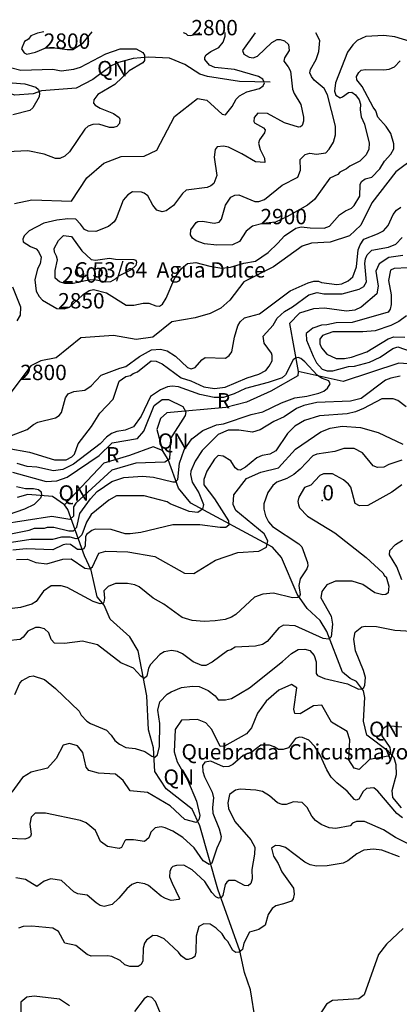
# Model space of a CAD drawing. Extents: x 720594 to 796911, y 9166855 to 18344045.
# Drawn here: x 744288 to 746388, y 9220290 to 9225742 of the extents above; entities that cross this region are included whole.
import ezdxf

# ---------------------------------------------------------------- set-up
doc = ezdxf.new("R2010")
doc.units = 0
doc.header["$MEASUREMENT"] = 0
for name, color, linetype in [('COTAS_SHP', 7, 'CONTINUOUS'), ('COTAS_SHP_TEXT', 7, 'CONTINUOUS'), ('CURVAS_SHP', 7, 'CONTINUOUS'), ('RIOS_SHP', 7, 'CONTINUOUS')]:
    doc.layers.add(name, color=color, linetype=linetype)
doc.styles.add('MONOTXT', font='MONOTXT', dxfattribs={"height": 0.2})

msp = doc.modelspace()

# ---------------------------------------------------------------- linework, layer by layer
at = {"layer": 'COTAS_SHP', "color": 7, "linetype": 'Continuous'}
msp.add_point((745962.4, 9223080.5), dxfattribs=at)
at = {"layer": 'CURVAS_SHP', "color": 13, "linetype": 'Continuous'}
for points in [[(744259, 9224724), (744356, 9224745), (744574, 9224738), (744660, 9224867), (744753, 9224948), (744850, 9224985), (744976, 9224987), (745046, 9225020), (745144, 9225206), (745271, 9225306), (745323, 9225297), (745408, 9225220), (745427, 9225216), (745463, 9225262), (745485, 9225302), (745504, 9225321), (745545, 9225343), (745615, 9225362), (745635, 9225377), (745642, 9225392), (745634, 9225413), (745609, 9225428), (745476, 9225467), (745367, 9225478), (745339, 9225491), (745312, 9225522), (745312, 9225534), (745320, 9225547), (745345, 9225567), (745390, 9225589), (745414, 9225618), (745425, 9225651), (745425, 9225671)], [(744422, 9225676), (744386, 9225668), (744350, 9225653), (744336, 9225634), (744315, 9225621), (744298, 9225581), (744313, 9225558), (744328, 9225551), (744375, 9225563), (744433, 9225586), (744470, 9225588), (744550, 9225577), (744582, 9225577), (744640, 9225615), (744689, 9225675)], [(745590, 9225670), (745521, 9225572), (745528, 9225552), (745558, 9225535), (745579, 9225531), (745603, 9225540), (745683, 9225616), (745712, 9225632), (745730, 9225633), (745754, 9225626), (745775, 9225605), (745779, 9225572), (745753, 9225531), (745750, 9225512), (745774, 9225482), (745786, 9225458), (745797, 9225358), (745807, 9225333), (745843, 9225272), (745858, 9225203), (745858, 9225180), (745851, 9225157), (745842, 9225149), (745831, 9225147), (745754, 9225172), (745659, 9225223), (745606, 9225225), (745586, 9225201), (745584, 9225178), (745587, 9225171), (745637, 9225144), (745646, 9225132), (745643, 9225115), (745614, 9225077), (745610, 9225058), (745618, 9225024), (745643, 9224975), (745644, 9224952), (745593, 9224956), (745518, 9225000), (745444, 9225036), (745416, 9225042), (745380, 9225039), (745370, 9225024), (745364, 9224981), (745378, 9224880), (745362, 9224835), (745345, 9224822), (745326, 9224814), (745209, 9224798), (745189, 9224779), (745139, 9224714), (745099, 9224684), (745077, 9224679), (745046, 9224688), (745024, 9224715), (744997, 9224767), (744977, 9224782), (744962, 9224787), (744913, 9224789), (744886, 9224772), (744860, 9224743), (744821, 9224642), (744810, 9224623), (744779, 9224597), (744709, 9224570), (744666, 9224571), (744647, 9224580), (744625, 9224610), (744598, 9224637), (744554, 9224639), (744494, 9224633), (744422, 9224615), (744340, 9224574), (744313, 9224546), (744306, 9224527), (744308, 9224512), (744348, 9224486), (744379, 9224473), (744393, 9224458), (744407, 9224427), (744402, 9224390), (744386, 9224362), (744371, 9224302), (744380, 9224239), (744396, 9224209), (744415, 9224189), (744494, 9224144), (744534, 9224141), (744564, 9224150), (744637, 9224218), (744672, 9224242), (744697, 9224249), (744769, 9224230), (744877, 9224161), (744920, 9224161), (744971, 9224172), (745003, 9224173), (745042, 9224157), (745062, 9224156), (745079, 9224167), (745099, 9224200), (745146, 9224312), (745183, 9224365), (745216, 9224392), (745262, 9224397), (745340, 9224377), (745407, 9224366), (745454, 9224372), (745528, 9224394), (745592, 9224406), (745662, 9224454), (745717, 9224505), (745753, 9224546), (745815, 9224588), (745846, 9224595), (745895, 9224589), (745972, 9224588), (746003, 9224599), (746058, 9224662), (746090, 9224683), (746123, 9224698), (746138, 9224713), (746170, 9224765), (746172, 9224829), (746179, 9224847), (746200, 9224862), (746237, 9224871), (746281, 9224917), (746306, 9224959), (746342, 9224997), (746358, 9225028), (746358, 9225055), (746341, 9225113), (746315, 9225151), (746270, 9225203), (746259, 9225238), (746244, 9225258), (746183, 9225373), (746154, 9225409), (746151, 9225428), (746164, 9225450), (746177, 9225462), (746202, 9225467), (746302, 9225464), (746333, 9225468), (746361, 9225481), (746393, 9225514)], [(745193, 9225672), (745207, 9225665), (745216, 9225656), (745234, 9225655), (745277, 9225665), (745284, 9225672)], [(746448, 9225621), (746363, 9225647), (746302, 9225655), (746204, 9225650), (746155, 9225627), (746131, 9225604), (746102, 9225562), (746035, 9225392), (746029, 9225347), (746037, 9225324), (746061, 9225310), (746074, 9225315), (746107, 9225340), (746126, 9225341), (746146, 9225326), (746166, 9225299), (746173, 9225275), (746172, 9225243), (746178, 9225204), (746196, 9225164), (746222, 9225058), (746220, 9225025), (746205, 9224994), (746170, 9224959), (746115, 9224932), (746097, 9224917), (746060, 9224898), (746049, 9224886), (746004, 9224865), (745920, 9224747), (745881, 9224716), (745766, 9224650), (745704, 9224622), (745634, 9224613), (745576, 9224599), (745541, 9224571), (745505, 9224515), (745466, 9224496), (745378, 9224493), (745310, 9224502), (745265, 9224517), (745244, 9224533), (745233, 9224551), (745235, 9224579), (745264, 9224619), (745274, 9224624), (745300, 9224627), (745364, 9224615), (745392, 9224621), (745404, 9224637), (745426, 9224716), (745457, 9224760), (745479, 9224771), (745501, 9224773), (745589, 9224736), (745612, 9224736), (745642, 9224747), (745740, 9224826), (745827, 9224871), (745841, 9224909), (745840, 9224968), (745867, 9224996), (745894, 9225003), (745931, 9224998), (745982, 9225006), (746001, 9225026), (746024, 9225064), (746035, 9225104), (746036, 9225152), (745991, 9225327), (745972, 9225362), (745918, 9225407), (745902, 9225428), (745894, 9225449), (745897, 9225466), (745928, 9225522), (745944, 9225567), (745948, 9225628), (745927, 9225669)], [(744237, 9225478), (744295, 9225463), (744472, 9225468), (744518, 9225460), (744588, 9225469), (744624, 9225480), (744764, 9225554), (744844, 9225581), (744932, 9225581), (744969, 9225561), (744978, 9225546), (744979, 9225517), (744970, 9225504), (744893, 9225460), (744814, 9225383), (744720, 9225328), (744699, 9225298), (744697, 9225280), (744705, 9225269), (744734, 9225252), (744807, 9225222), (744838, 9225201), (744842, 9225191), (744841, 9225167), (744825, 9225150), (744807, 9225145), (744784, 9225146), (744725, 9225163), (744693, 9225162), (744667, 9225153), (744649, 9225136), (744564, 9225011), (744537, 9224986), (744511, 9224974), (744487, 9224974), (744423, 9224997), (744334, 9225016), (744218, 9225010)], [(744175, 9225399), (744316, 9225388), (744378, 9225369), (744392, 9225355), (744398, 9225336), (744396, 9225316), (744360, 9225254), (744344, 9225239), (744250, 9225216)], [(746470, 9224976), (746370, 9224900), (746236, 9224728), (746176, 9224604), (746112, 9224546), (746006, 9224510), (745903, 9224505), (745850, 9224489), (745693, 9224374), (745529, 9224290), (745450, 9224190), (745400, 9224145), (745342, 9224116), (745259, 9224092), (745130, 9224070), (745025, 9223984), (744932, 9223972), (744807, 9223994), (744626, 9223980), (744489, 9223869), (744405, 9223853), (744350, 9223826), (744241, 9223679)], [(744243, 9223439), (744330, 9223473), (744364, 9223500), (744389, 9223513), (744486, 9223538), (744506, 9223551), (744519, 9223568), (744541, 9223648), (744557, 9223670), (744587, 9223683), (744649, 9223691), (744684, 9223715), (744739, 9223774), (744843, 9223813), (744876, 9223821), (744950, 9223877), (745017, 9223914), (745068, 9223917), (745104, 9223909), (745151, 9223879), (745216, 9223817), (745236, 9223809), (745258, 9223816), (745295, 9223858), (745314, 9223871), (745427, 9223868), (745447, 9223883), (745461, 9223904), (745476, 9223984), (745495, 9224047), (745507, 9224069), (745531, 9224091), (745615, 9224114), (745785, 9224240), (745884, 9224286), (745915, 9224294), (745942, 9224294), (745958, 9224287), (746043, 9224276), (746070, 9224280), (746105, 9224296), (746132, 9224319), (746151, 9224374), (746160, 9224468), (746171, 9224495), (746192, 9224527), (746268, 9224556), (746301, 9224573), (746326, 9224603), (746355, 9224664), (746372, 9224688), (746397, 9224705)], [(744219, 9223369), (744343, 9223347), (744480, 9223305), (744545, 9223305), (744576, 9223321), (744592, 9223336), (744611, 9223393), (744685, 9223489), (744732, 9223563), (744806, 9223641), (744839, 9223741), (744876, 9223767), (744901, 9223772), (744915, 9223784), (744940, 9223793), (745016, 9223853), (745043, 9223852), (745077, 9223836), (745181, 9223760), (745235, 9223743), (745307, 9223709), (745366, 9223701), (745424, 9223708), (745547, 9223760), (745612, 9223780), (745649, 9223800), (745669, 9223824), (745684, 9223853), (745685, 9223883), (745682, 9223895), (745640, 9223952), (745636, 9223989), (745691, 9224051), (745712, 9224090), (745753, 9224126), (745797, 9224152), (745888, 9224218), (745933, 9224231), (745970, 9224224), (746073, 9224225), (746167, 9224250), (746192, 9224265), (746206, 9224290), (746197, 9224392), (746201, 9224418), (746210, 9224440), (746237, 9224466), (746329, 9224483), (746369, 9224500), (746404, 9224537)], [(744784, 9224422), (744818, 9224416), (744919, 9224415), (744930, 9224411), (744934, 9224400), (744931, 9224382), (744904, 9224358), (744834, 9224323), (744817, 9224305), (744790, 9224290), (744765, 9224288), (744711, 9224300), (744678, 9224301), (744583, 9224282), (744537, 9224282), (744509, 9224291), (744485, 9224311), (744485, 9224354), (744497, 9224412), (744492, 9224433), (744480, 9224455), (744479, 9224476), (744502, 9224520), (744531, 9224547), (744574, 9224541), (744631, 9224462), (744684, 9224415), (744707, 9224411), (744784, 9224422)], [(746436, 9224369), (746359, 9224364), (746339, 9224356), (746328, 9224299), (746343, 9224218), (746344, 9224165), (746338, 9224140), (746327, 9224123), (746128, 9224066), (746039, 9224064), (745987, 9224052), (745957, 9224051), (745909, 9224034), (745873, 9224004), (745875, 9223967), (745911, 9223879), (745931, 9223842), (745962, 9223808), (745990, 9223798), (746021, 9223797), (746107, 9223821), (746140, 9223823), (746224, 9223846), (746283, 9223874), (746353, 9223922), (746380, 9223930), (746527, 9223880)], [(744274, 9224075), (744292, 9224107), (744294, 9224151), (744250, 9224262)], [(746429, 9224102), (746385, 9224071), (746342, 9224049), (746255, 9224020), (746186, 9224013), (746020, 9224013), (745964, 9223993), (745948, 9223973), (745949, 9223947), (745957, 9223925), (745987, 9223891), (746039, 9223867), (746085, 9223867), (746123, 9223873), (746209, 9223904), (746327, 9223975), (746358, 9223987), (746419, 9223985)], [(744172, 9222883), (744340, 9222915), (744370, 9222927), (744425, 9222927), (744441, 9222933), (744477, 9222933), (744559, 9222912), (744585, 9222911), (744604, 9222932), (744620, 9223008), (744679, 9223090), (744716, 9223129), (744797, 9223186), (744865, 9223207), (744968, 9223215), (745029, 9223210), (745135, 9223183), (745151, 9223184), (745163, 9223196), (745173, 9223286), (745198, 9223360), (745240, 9223421), (745302, 9223468), (745377, 9223498), (745415, 9223505), (745569, 9223556), (745634, 9223571), (745736, 9223621), (745810, 9223648), (745876, 9223657), (745944, 9223674), (745971, 9223685), (745991, 9223702), (746005, 9223726), (745998, 9223743), (745958, 9223758), (745933, 9223773), (745866, 9223848), (745843, 9223866), (745829, 9223872), (745814, 9223868), (745802, 9223859), (745758, 9223775), (745740, 9223759), (745663, 9223733), (745538, 9223701), (745474, 9223670), (745415, 9223651), (745364, 9223650), (745284, 9223666), (745166, 9223710), (745131, 9223713), (745106, 9223709), (745067, 9223692), (745011, 9223655), (744960, 9223547), (744917, 9223487), (744872, 9223469), (744825, 9223462), (744796, 9223451), (744768, 9223430), (744733, 9223394), (744586, 9223281), (744527, 9223251), (744475, 9223244), (744383, 9223264), (744330, 9223269), (744274, 9223284)], [(746394, 9223768), (746341, 9223757), (746312, 9223746), (746177, 9223645), (746118, 9223630), (745932, 9223623), (745860, 9223606), (745819, 9223589), (745751, 9223543), (745694, 9223517), (745619, 9223472), (745576, 9223459), (745500, 9223470), (745442, 9223470), (745387, 9223446), (745298, 9223356), (745259, 9223297), (745235, 9223243), (745233, 9223223), (745243, 9223181), (745279, 9223122), (745305, 9223057), (745300, 9223031), (745273, 9223014), (745226, 9223019), (745121, 9223062), (745104, 9223073), (744977, 9223106), (744823, 9223105), (744781, 9223081), (744683, 9223002), (744658, 9222959), (744632, 9222889), (744612, 9222869), (744600, 9222868), (744567, 9222876), (744519, 9222877), (744470, 9222863), (744350, 9222863), (744219, 9222843)], [(744248, 9223237), (744434, 9223186), (744493, 9223188), (744551, 9223210), (744728, 9223329), (744800, 9223400), (744940, 9223424), (744975, 9223463), (745032, 9223606), (745076, 9223639), (745111, 9223639), (745190, 9223600), (745208, 9223571), (745204, 9223551), (745123, 9223424), (745117, 9223309), (745091, 9223293), (744930, 9223287), (744798, 9223247), (744598, 9223065), (744586, 9223045), (744586, 9222993), (744566, 9222974), (744466, 9222992), (744181, 9222947)], [(746427, 9223598), (746381, 9223634), (746355, 9223642), (746291, 9223642), (746190, 9223589), (746146, 9223571), (746100, 9223560), (745947, 9223549), (745863, 9223522), (745810, 9223491), (745769, 9223451), (745706, 9223355), (745672, 9223336), (745630, 9223329), (745601, 9223317), (745538, 9223265), (745508, 9223248), (745495, 9223249), (745481, 9223261), (745456, 9223300), (745413, 9223326), (745387, 9223329), (745365, 9223308), (745324, 9223242), (745307, 9223196), (745306, 9223166), (745365, 9223090), (745444, 9222967), (745445, 9222944), (745428, 9222931), (745398, 9222930), (745285, 9222946), (745136, 9222946), (744958, 9222903), (744900, 9222895), (744872, 9222896), (744794, 9222920), (744706, 9222922), (744687, 9222914), (744658, 9222891), (744653, 9222879), (744651, 9222829), (744642, 9222813), (744632, 9222808), (744608, 9222809), (744569, 9222836), (744547, 9222838), (744528, 9222834), (744472, 9222806), (744324, 9222812), (744251, 9222805)], [(744271, 9222754), (744331, 9222755), (744378, 9222736), (744439, 9222730), (744527, 9222755), (744573, 9222757), (744649, 9222705), (744677, 9222701), (744691, 9222713), (744725, 9222788), (744765, 9222800), (744886, 9222796), (745036, 9222770), (745200, 9222678), (745252, 9222675), (745372, 9222749), (745495, 9222791), (745611, 9222799), (745654, 9222821), (745661, 9222856), (745641, 9222895), (745484, 9223025), (745469, 9223058), (745473, 9223112), (745543, 9223201), (745623, 9223237), (745720, 9223260), (745814, 9223365), (745954, 9223460), (746006, 9223481), (746073, 9223491), (746174, 9223485), (746272, 9223457), (746407, 9223392)], [(746403, 9223303), (746330, 9223279), (746302, 9223265), (746267, 9223263), (746244, 9223271), (746185, 9223343), (746138, 9223367), (746081, 9223368), (746031, 9223351), (745932, 9223337), (745910, 9223328), (745839, 9223253), (745804, 9223224), (745766, 9223201), (745710, 9223181), (745689, 9223163), (745661, 9223125), (745639, 9223062), (745639, 9223031), (745648, 9222995), (745665, 9222962), (745686, 9222935), (745832, 9222840), (745849, 9222823), (745880, 9222737), (745882, 9222718), (745877, 9222701), (745839, 9222647), (745833, 9222609), (745840, 9222559), (745836, 9222549), (745826, 9222542), (745798, 9222541), (745693, 9222566), (745633, 9222561), (745587, 9222544), (745484, 9222448), (745460, 9222433), (745424, 9222421), (745370, 9222413), (745309, 9222410), (745243, 9222416), (745187, 9222432), (745085, 9222505), (745026, 9222539), (744949, 9222602), (744925, 9222613), (744885, 9222620), (744818, 9222620), (744777, 9222604), (744753, 9222579), (744758, 9222539), (744754, 9222517), (744749, 9222510), (744734, 9222507), (744695, 9222521), (744551, 9222599), (744517, 9222607), (744463, 9222607), (744420, 9222578), (744379, 9222521), (744356, 9222506), (744293, 9222487), (744247, 9222481)], [(746403, 9223166), (746347, 9223126), (746214, 9223052), (746169, 9223050), (746145, 9223064), (746120, 9223153), (746108, 9223171), (746080, 9223195), (746018, 9223227), (745969, 9223227), (745949, 9223219), (745898, 9223165), (745864, 9223151), (745832, 9223098), (745827, 9223075), (745830, 9223056), (745837, 9223040), (745880, 9222993), (746032, 9222900), (746205, 9222765), (746297, 9222679), (746307, 9222663), (746315, 9222658), (746331, 9222606), (746327, 9222569), (746314, 9222559), (746297, 9222557), (746253, 9222569), (746187, 9222614), (746127, 9222633), (746036, 9222633), (745988, 9222612), (745960, 9222576), (745954, 9222540), (746011, 9222440), (746019, 9222395), (746011, 9222325), (745999, 9222312), (745968, 9222316), (745813, 9222386), (745748, 9222390), (745721, 9222374), (745657, 9222299), (745631, 9222283), (745592, 9222273), (745481, 9222268), (745456, 9222253), (745437, 9222247), (745353, 9222184), (745317, 9222166), (745295, 9222166), (745248, 9222187), (745189, 9222230), (745161, 9222244), (745128, 9222249), (745087, 9222242), (745064, 9222227), (745012, 9222171), (745000, 9222152), (744991, 9222108), (744977, 9222095), (744958, 9222108), (744918, 9222152), (744847, 9222181), (744719, 9222281), (744636, 9222301), (744536, 9222288), (744480, 9222289), (744463, 9222311), (744449, 9222347), (744426, 9222370), (744398, 9222377), (744375, 9222377), (744333, 9222356), (744307, 9222323), (744291, 9222311), (744218, 9222303)], [(744270, 9223158), (744320, 9223146), (744364, 9223147), (744393, 9223140), (744406, 9223127), (744408, 9223108), (744404, 9223092), (744369, 9223058), (744315, 9223031), (744224, 9223001)], [(746403, 9222640), (746375, 9222713), (746335, 9222779), (746336, 9222803), (746368, 9222837), (746406, 9222860)], [(744261, 9222005), (744289, 9222068), (744302, 9222083), (744342, 9222106), (744363, 9222109), (744426, 9222088), (744487, 9222039), (744618, 9221913), (744629, 9221891), (744660, 9221857), (744679, 9221845), (744768, 9221808), (744795, 9221781), (744814, 9221751), (744840, 9221730), (744875, 9221713), (744927, 9221706), (744980, 9221690), (745019, 9221664), (745036, 9221659), (745051, 9221671), (745061, 9221718), (745063, 9221845), (745053, 9221918), (745063, 9221965), (745104, 9222007), (745126, 9222020), (745184, 9222045), (745245, 9222051), (745281, 9222050), (745330, 9222028), (745369, 9221999), (745387, 9221976), (745427, 9221976), (745460, 9221983), (745559, 9222042), (745742, 9222188), (745791, 9222233), (745829, 9222255), (745865, 9222256), (745893, 9222249), (745918, 9222222), (745928, 9222186), (745929, 9222122), (745936, 9222111), (745975, 9222095), (746102, 9222065), (746163, 9222036), (746182, 9222037), (746192, 9222045), (746198, 9222057), (746201, 9222099), (746191, 9222138), (746146, 9222247), (746136, 9222312), (746144, 9222351), (746181, 9222380), (746199, 9222384), (746262, 9222383), (746364, 9222362), (746456, 9222356)], [(746402, 9221825), (746322, 9221832), (746291, 9221811), (746291, 9221776), (746336, 9221712), (746339, 9221683), (746326, 9221665), (746224, 9221645), (746166, 9221590), (746139, 9221598), (746109, 9221644), (746114, 9221754), (746099, 9221800), (746013, 9221852), (745960, 9221947), (745913, 9221943), (745839, 9221898), (745810, 9221901), (745804, 9221924), (745822, 9222042), (745791, 9222061), (745721, 9222029), (745651, 9221968), (745604, 9221903), (745571, 9221821), (745542, 9221787), (745422, 9221720), (745398, 9221717), (745352, 9221812), (745318, 9221848), (745272, 9221868), (745183, 9221864), (745148, 9221811), (745142, 9221688), (745159, 9221633), (745217, 9221533), (745266, 9221415), (745284, 9221336), (745279, 9221311), (745264, 9221296), (745202, 9221313), (745121, 9221389), (744995, 9221462), (744900, 9221472), (744860, 9221530), (744819, 9221565), (744724, 9221570), (744670, 9221584), (744655, 9221604), (744637, 9221685), (744607, 9221722), (744563, 9221735), (744529, 9221725), (744490, 9221652), (744441, 9221597), (744351, 9221575), (744304, 9221546), (744244, 9221465)], [(746406, 9221322), (746375, 9221346), (746270, 9221470), (746247, 9221488), (746207, 9221485), (746188, 9221469), (746164, 9221426), (746150, 9221420), (746140, 9221424), (746100, 9221470), (746043, 9221516), (746012, 9221547), (745987, 9221588), (745951, 9221669), (745921, 9221718), (745887, 9221753), (745853, 9221768), (745837, 9221769), (745814, 9221762), (745776, 9221711), (745746, 9221701), (745720, 9221701), (745696, 9221716), (745670, 9221725), (745623, 9221725), (745574, 9221689), (745524, 9221667), (745468, 9221618), (745446, 9221606), (745415, 9221605), (745346, 9221636), (745313, 9221631), (745300, 9221612), (745302, 9221579), (745310, 9221550), (745353, 9221464), (745360, 9221433), (745354, 9221379), (745356, 9221349), (745391, 9221261), (745403, 9221219), (745399, 9221199), (745378, 9221155), (745352, 9221071), (745337, 9221064), (745304, 9221085), (745254, 9221156), (745191, 9221213), (745135, 9221248), (745093, 9221268), (745070, 9221272), (745038, 9221268), (745013, 9221243), (745002, 9221211), (744979, 9221191), (744918, 9221201), (744876, 9221201), (744869, 9221196), (744851, 9221159), (744839, 9221152), (744774, 9221164), (744736, 9221191), (744707, 9221253), (744655, 9221295), (744624, 9221307), (744431, 9221349), (744374, 9221348), (744351, 9221327), (744344, 9221288), (744351, 9221233), (744348, 9221220), (744339, 9221211), (744317, 9221205), (744231, 9221208)], [(746474, 9221160), (746368, 9221214), (746300, 9221256), (746196, 9221302), (746151, 9221303), (746130, 9221293), (746117, 9221279), (746037, 9221263), (746000, 9221267), (745956, 9221286), (745924, 9221308), (745904, 9221331), (745879, 9221379), (745850, 9221407), (745803, 9221412), (745763, 9221396), (745741, 9221396), (745714, 9221405), (745670, 9221444), (745631, 9221468), (745595, 9221476), (745508, 9221482), (745482, 9221475), (745448, 9221451), (745440, 9221405), (745444, 9221374), (745478, 9221303), (745566, 9221201), (745589, 9221161), (745588, 9221121), (745572, 9221037), (745575, 9220984), (745566, 9220959), (745552, 9220946), (745532, 9220947), (745481, 9220976), (745446, 9220975), (745434, 9220967), (745425, 9220954), (745412, 9220893), (745402, 9220881), (745388, 9220878), (745374, 9220886), (745352, 9220909), (745312, 9220970), (745243, 9221034), (745197, 9221060), (745155, 9221059), (745136, 9221054), (745126, 9221044), (745119, 9221025), (745117, 9220996), (745131, 9220961), (745173, 9220876), (745169, 9220871), (745126, 9220865), (745094, 9220875), (745070, 9220889), (745001, 9220947), (744980, 9220958), (744938, 9220965), (744909, 9220953), (744880, 9220929), (744837, 9220877), (744799, 9220842), (744756, 9220832), (744733, 9220837), (744711, 9220851), (744661, 9220895), (744609, 9220902), (744588, 9220912), (744519, 9220976), (744460, 9220984), (744424, 9220971), (744382, 9220943), (744320, 9220982), (744266, 9220990)], [(746390, 9221106), (746291, 9221143), (746246, 9221150), (746193, 9221143), (746154, 9221124), (746104, 9221085), (746077, 9221071), (745990, 9221056), (745930, 9221055), (745896, 9221063), (745866, 9221077), (745758, 9221158), (745729, 9221168), (745703, 9221170), (745681, 9221154), (745693, 9221110), (745718, 9221069), (745739, 9221023), (745803, 9220934), (745807, 9220900), (745801, 9220874), (745792, 9220862), (745748, 9220846), (745705, 9220836), (745685, 9220820), (745662, 9220787), (745646, 9220728), (745611, 9220704), (745559, 9220690), (745529, 9220629), (745521, 9220594), (745502, 9220578), (745483, 9220577), (745468, 9220588), (745440, 9220637), (745424, 9220653), (745408, 9220680), (745375, 9220712), (745341, 9220733), (745307, 9220735), (745280, 9220720), (745264, 9220667), (745263, 9220579), (745257, 9220555), (745244, 9220545), (745220, 9220538), (745209, 9220539), (745182, 9220559), (745167, 9220579), (745088, 9220652), (745051, 9220670), (745025, 9220671), (744989, 9220645), (744978, 9220629), (744971, 9220601), (744969, 9220530), (744961, 9220510), (744943, 9220499), (744897, 9220499), (744870, 9220508), (744844, 9220533), (744798, 9220555), (744773, 9220559), (744683, 9220557), (744661, 9220566), (744599, 9220616), (744537, 9220629), (744503, 9220693), (744471, 9220711), (744355, 9220722), (744307, 9220721), (744281, 9220712)], [(746410, 9220710), (746318, 9220623), (746274, 9220566), (746194, 9220343), (746164, 9220320), (746019, 9220312), (745986, 9220290), (745897, 9220155)], [(744564, 9220282), (744508, 9220318), (744368, 9220335), (744327, 9220329), (744294, 9220301), (744295, 9220177)], [(745073, 9220227), (745039, 9220306), (745020, 9220328), (744995, 9220333), (744977, 9220321), (744924, 9220251)]]:
    msp.add_lwpolyline(points, dxfattribs=at)
at = {"layer": 'RIOS_SHP', "color": 152, "linetype": 'Continuous'}
for p, q in [((745078, 9223356), (745026, 9223377)), ((744536, 9223056), (744469, 9223102))]:
    msp.add_line(p, q, dxfattribs=at)
for points in [[(745674, 9225396), (745505, 9225401), (745328, 9225428), (745284, 9225441), (745201, 9225495), (745117, 9225530), (745000, 9225534), (744916, 9225528), (744834, 9225506), (744794, 9225486), (744693, 9225412), (744601, 9225363), (744409, 9225348), (744363, 9225332), (744262, 9225324), (744198, 9225347), (744019, 9225351), (743884, 9225395), (743827, 9225405), (743739.9, 9225394.8)], [(746408, 9224437), (746330, 9224425), (746276, 9224391), (746259, 9224349), (746272, 9224266), (746264, 9224224), (746178, 9224151), (746142, 9224134), (746096, 9224128), (745974, 9224145), (745914, 9224141), (745837, 9224118), (745780, 9224060), (745829, 9223794)], [(747358, 9223967), (747219, 9223922), (747168, 9223900), (747062, 9223912), (746996, 9223935), (746930, 9223936), (746649, 9223858), (746568, 9223807), (746524, 9223803), (746462, 9223834), (746385, 9223841), (746077, 9223739), (745829, 9223794)], [(745829, 9223794), (745826, 9223770), (745678, 9223685), (745543, 9223625), (745428, 9223594), (745102, 9223566), (745068, 9223534), (745047, 9223473), (745078, 9223356)], [(745078, 9223356), (745026, 9223377), (744896, 9223329), (744753, 9223287), (744536, 9223056)], [(746401, 9221378), (746353, 9221435), (746349, 9221474), (746372, 9221563), (746371, 9221616), (746360, 9221655), (746329, 9221690), (746208, 9221780), (746190, 9221858), (746198, 9221989), (746191, 9222025), (746151, 9222078), (746116, 9222094), (746074, 9222129), (745987, 9222355), (745950, 9222415), (745878, 9222481), (745824, 9222562), (745737, 9222764), (745687, 9222822), (745234, 9223066), (745166, 9223148), (745110, 9223306), (745078, 9223356)], [(744536, 9223056), (744469, 9223102), (744333, 9223114), (744274, 9223096)], [(745640, 9219952), (745638, 9220044), (745593, 9220196), (745565, 9220370), (745531, 9220466), (745506, 9220586), (745384, 9220927), (745285, 9221279), (745243, 9221370), (745098, 9221484), (745035, 9221579), (745028, 9221711), (745001, 9221809), (744991, 9221998), (744944, 9222248), (744897, 9222325), (744788, 9222423), (744755, 9222501), (744716, 9222547), (744683, 9222695), (744646, 9222774), (744555, 9223030), (744536, 9223056)]]:
    msp.add_lwpolyline(points, dxfattribs=at)

# ---------------------------------------------------------------- texts
at = {"layer": 'COTAS_SHP_TEXT', "color": 1, "linetype": 'Continuous', "style": 'MONOTXT'}
for s, p in [('2800', (745237.7, 9225655.9)), ('2800', (744420.9, 9225581.2)), ('QN', (744716.7, 9225429.3)), ('2900', (745619.9, 9224609.6)), ('C 53/64  Agua Dulce', (744590.6, 9224314.6)), ('2900', (744523.1, 9224286.4)), ('2850', (744500.6, 9224143.5)), ('2800', (744291.1, 9223746.6)), ('R', (745379.3, 9223589.8)), ('QN', (745052, 9223366.5)), ('R', (744765.8, 9223290.8)), ('QN', (744502.5, 9223079)), ('0', (745962.4, 9223080.5)), ('QN', (746220.6, 9221770.6)), ('Quebrada  Chicusmayo', (745183.1, 9221645.8)), ('QN', (745083.5, 9221505.8))]:
    msp.add_text(s, height=85, dxfattribs=at).set_placement(p)

doc.saveas('drawing.dxf')
